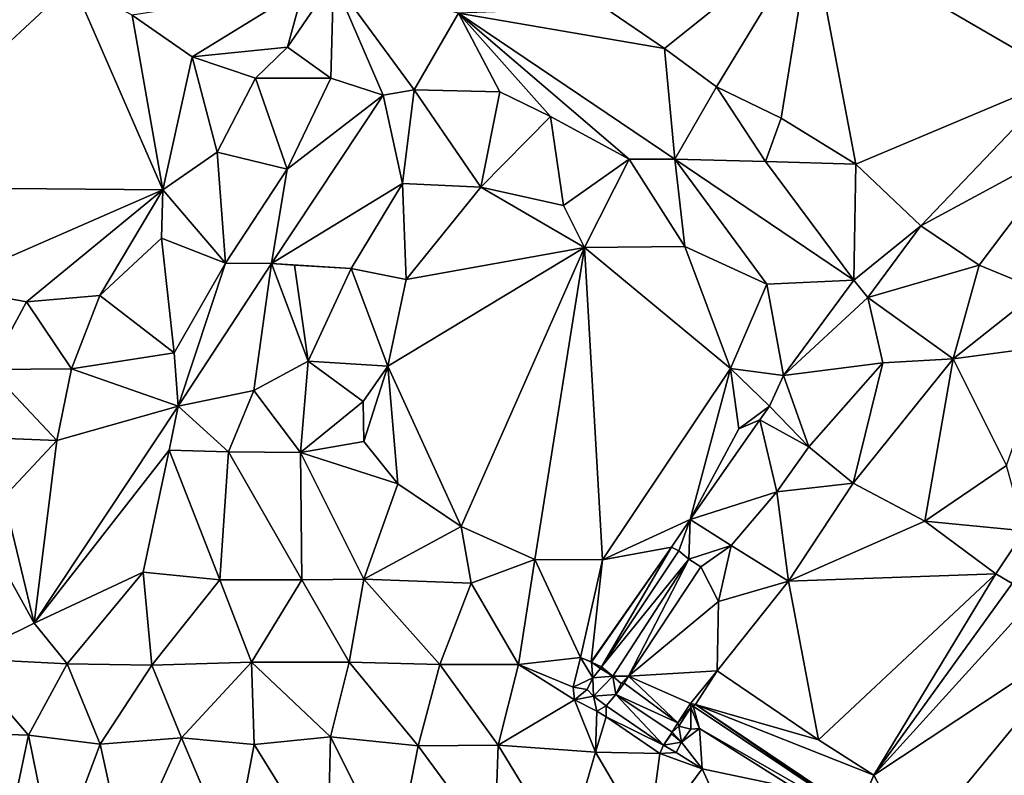
# Model space of a CAD drawing. Units: metres. Extents: x 296018 to 300174, y 5040562 to 5044634.
# Drawn here: x 299210 to 299365, y 5043601 to 5043719 of the extents above; entities that cross this region are included whole.
import ezdxf

# ---------------------------------------------------------------- set-up
doc = ezdxf.new("R2010")
doc.units = ezdxf.units.M
doc.header["$MEASUREMENT"] = 0
doc.layers.add('TIN', color=18, linetype='Continuous', true_color=0x000000)

msp = doc.modelspace()

# ---------------------------------------------------------------- linework, layer by layer
at = {"layer": 'TIN', "color": 7}
for points in [[(299334.711, 5043733.496, 46.204), (299374.295, 5043710.488, 46.732), (299368.695, 5043744.536, 46.54)], [(299311.575, 5043714.936, 46.012), (299334.711, 5043733.496, 46.204), (299302.167, 5043721.304, 45.98)], [(299311.575, 5043714.936, 46.012), (299319.767, 5043708.888, 45.932), (299334.711, 5043733.496, 46.204)], [(299319.767, 5043708.888, 45.932), (299329.911, 5043703.96, 46.06), (299334.711, 5043733.496, 46.204)], [(299334.711, 5043733.496, 46.204), (299329.911, 5043703.96, 46.06), (299341.655, 5043696.76, 46.108)], [(299341.655, 5043696.76, 46.108), (299374.295, 5043710.488, 46.732), (299334.711, 5043733.496, 46.204)], [(299183.959, 5043693.112, 46.156), (299218.519, 5043725.272, 46.316), (299209.111, 5043730.232, 46.396)], [(299183.959, 5043693.112, 46.156), (299232.663, 5043692.728, 46.076), (299218.519, 5043725.272, 46.316)], [(299227.831, 5043720.184, 46.092), (299218.519, 5043725.272, 46.316), (299232.663, 5043692.728, 46.076)], [(299254.807, 5043724.44, 46.476), (299252.279, 5043715.16, 45.98), (299259.543, 5043725.752, 46.236)], [(299259.543, 5043725.752, 46.236), (299252.279, 5043715.16, 45.98), (299259.095, 5043710.264, 46.012)], [(299259.095, 5043710.264, 46.012), (299267.351, 5043707.608, 45.708), (299259.543, 5043725.752, 46.236)], [(299259.543, 5043725.752, 46.236), (299267.351, 5043707.608, 45.708), (299272.183, 5043708.44, 46.044)], [(299259.543, 5043725.752, 46.236), (299272.183, 5043708.44, 46.044), (299279.191, 5043720.504, 45.804)], [(299254.807, 5043724.44, 46.476), (299227.831, 5043720.184, 46.092), (299237.303, 5043713.624, 45.996)], [(299254.807, 5043724.44, 46.476), (299237.303, 5043713.624, 45.996), (299252.279, 5043715.16, 45.98)], [(299232.663, 5043692.728, 46.076), (299237.303, 5043713.624, 45.996), (299227.831, 5043720.184, 46.092)], [(299285.655, 5043708.12, 46.156), (299279.191, 5043720.504, 45.804), (299272.183, 5043708.44, 46.044)], [(299279.191, 5043720.504, 45.804), (299311.575, 5043714.936, 46.012), (299302.167, 5043721.304, 45.98)], [(299313.175, 5043697.528, 45.836), (299311.575, 5043714.936, 46.012), (299279.191, 5043720.504, 45.804)], [(299285.655, 5043708.12, 46.156), (299293.623, 5043704.248, 46.172), (299279.191, 5043720.504, 45.804)], [(299306.039, 5043697.528, 46.204), (299279.191, 5043720.504, 45.804), (299293.623, 5043704.248, 46.172)], [(299306.039, 5043697.528, 46.204), (299313.175, 5043697.528, 45.836), (299279.191, 5043720.504, 45.804)], [(299237.303, 5043713.624, 45.996), (299247.255, 5043710.264, 45.98), (299252.279, 5043715.16, 45.98)], [(299247.255, 5043710.264, 45.98), (299259.095, 5043710.264, 46.012), (299252.279, 5043715.16, 45.98)], [(299319.767, 5043708.888, 45.932), (299311.575, 5043714.936, 46.012), (299313.175, 5043697.528, 45.836)], [(299232.663, 5043692.728, 46.076), (299241.239, 5043698.648, 45.804), (299237.303, 5043713.624, 45.996)], [(299237.303, 5043713.624, 45.996), (299241.239, 5043698.648, 45.804), (299247.255, 5043710.264, 45.98)], [(299241.239, 5043698.648, 45.804), (299252.247, 5043695.992, 45.756), (299247.255, 5043710.264, 45.98)], [(299247.255, 5043710.264, 45.98), (299252.247, 5043695.992, 45.756), (299259.095, 5043710.264, 46.012)], [(299252.247, 5043695.992, 45.756), (299267.351, 5043707.608, 45.708), (299259.095, 5043710.264, 46.012)], [(299341.655, 5043696.76, 46.108), (299351.895, 5043687.064, 45.916), (299374.295, 5043710.488, 46.732)], [(299351.895, 5043687.064, 45.916), (299375.255, 5043699.704, 46.444), (299374.295, 5043710.488, 46.732)], [(299249.751, 5043681.144, 45.788), (299267.351, 5043707.608, 45.708), (299252.247, 5043695.992, 45.756)], [(299249.751, 5043681.144, 45.788), (299270.391, 5043693.72, 46.108), (299267.351, 5043707.608, 45.708)], [(299272.183, 5043708.44, 46.044), (299267.351, 5043707.608, 45.708), (299270.391, 5043693.72, 46.108)], [(299270.391, 5043693.72, 46.108), (299282.679, 5043693.112, 46.076), (299272.183, 5043708.44, 46.044)], [(299272.183, 5043708.44, 46.044), (299282.679, 5043693.112, 46.076), (299285.655, 5043708.12, 46.156)], [(299285.655, 5043708.12, 46.156), (299282.679, 5043693.112, 46.076), (299293.623, 5043704.248, 46.172)], [(299313.175, 5043697.528, 45.836), (299327.479, 5043697.176, 45.9), (299319.767, 5043708.888, 45.932)], [(299327.479, 5043697.176, 45.9), (299329.911, 5043703.96, 46.06), (299319.767, 5043708.888, 45.932)], [(299293.623, 5043704.248, 46.172), (299282.679, 5043693.112, 46.076), (299295.703, 5043690.232, 46.124)], [(299293.623, 5043704.248, 46.172), (299295.703, 5043690.232, 46.124), (299306.039, 5043697.528, 46.204)], [(299341.655, 5043696.76, 46.108), (299329.911, 5043703.96, 46.06), (299327.479, 5043697.176, 45.9)], [(299241.239, 5043698.648, 45.804), (299232.663, 5043692.728, 46.076), (299242.519, 5043681.208, 45.804)], [(299252.247, 5043695.992, 45.756), (299241.239, 5043698.648, 45.804), (299242.519, 5043681.208, 45.804)], [(299351.895, 5043687.064, 45.916), (299361.047, 5043680.888, 45.916), (299375.255, 5043699.704, 46.444)], [(299361.047, 5043680.888, 45.916), (299370.615, 5043676.952, 45.9), (299375.255, 5043699.704, 46.444)], [(299306.039, 5043697.528, 46.204), (299295.703, 5043690.232, 46.124), (299298.999, 5043683.64, 46.316)], [(299306.039, 5043697.528, 46.204), (299298.999, 5043683.64, 46.316), (299314.775, 5043683.832, 46.236)], [(299314.775, 5043683.832, 46.236), (299313.175, 5043697.528, 45.836), (299306.039, 5043697.528, 46.204)], [(299314.775, 5043683.832, 46.236), (299327.671, 5043677.88, 46.076), (299313.175, 5043697.528, 45.836)], [(299327.671, 5043677.88, 46.076), (299341.335, 5043678.52, 45.9), (299313.175, 5043697.528, 45.836)], [(299313.175, 5043697.528, 45.836), (299341.335, 5043678.52, 45.9), (299327.479, 5043697.176, 45.9)], [(299327.479, 5043697.176, 45.9), (299341.335, 5043678.52, 45.9), (299341.655, 5043696.76, 46.108)], [(299341.335, 5043678.52, 45.9), (299351.895, 5043687.064, 45.916), (299341.655, 5043696.76, 46.108)], [(299242.519, 5043681.208, 45.804), (299249.751, 5043681.144, 45.788), (299252.247, 5043695.992, 45.756)], [(299249.751, 5043681.144, 45.788), (299262.295, 5043680.376, 46.028), (299270.391, 5043693.72, 46.108)], [(299270.391, 5043693.72, 46.108), (299262.295, 5043680.376, 46.028), (299270.935, 5043678.648, 46.124)], [(299270.935, 5043678.648, 46.124), (299282.679, 5043693.112, 46.076), (299270.391, 5043693.72, 46.108)], [(299197.975, 5043677.56, 46.156), (299232.663, 5043692.728, 46.076), (299183.959, 5043693.112, 46.156)], [(299197.975, 5043677.56, 46.156), (299211.223, 5043675.128, 46.236), (299232.663, 5043692.728, 46.076)], [(299211.223, 5043675.128, 46.236), (299222.775, 5043676.088, 45.9), (299232.663, 5043692.728, 46.076)], [(299232.663, 5043692.728, 46.076), (299222.775, 5043676.088, 45.9), (299232.471, 5043685.112, 45.916)], [(299232.663, 5043692.728, 46.076), (299232.471, 5043685.112, 45.916), (299242.519, 5043681.208, 45.804)], [(299270.935, 5043678.648, 46.124), (299298.999, 5043683.64, 46.316), (299282.679, 5043693.112, 46.076)], [(299282.679, 5043693.112, 46.076), (299298.999, 5043683.64, 46.316), (299295.703, 5043690.232, 46.124)], [(299351.895, 5043687.064, 45.916), (299341.335, 5043678.52, 45.9), (299343.543, 5043675.768, 46.012)], [(299343.543, 5043675.768, 46.012), (299361.047, 5043680.888, 45.916), (299351.895, 5043687.064, 45.916)], [(299222.775, 5043676.088, 45.9), (299234.455, 5043667.096, 45.964), (299232.471, 5043685.112, 45.916)], [(299232.471, 5043685.112, 45.916), (299234.455, 5043667.096, 45.964), (299242.519, 5043681.208, 45.804)], [(299268.087, 5043665.016, 45.964), (299298.999, 5043683.64, 46.316), (299270.935, 5043678.648, 46.124)], [(299279.607, 5043639.8, 45.996), (299298.999, 5043683.64, 46.316), (299268.087, 5043665.016, 45.964)], [(299279.607, 5043639.8, 45.996), (299291.159, 5043634.616, 46.012), (299298.999, 5043683.64, 46.316)], [(299291.159, 5043634.616, 46.012), (299301.847, 5043634.552, 45.948), (299298.999, 5043683.64, 46.316)], [(299314.775, 5043683.832, 46.236), (299298.999, 5043683.64, 46.316), (299321.943, 5043664.632, 46.076)], [(299298.999, 5043683.64, 46.316), (299301.847, 5043634.552, 45.948), (299321.943, 5043664.632, 46.076)], [(299314.775, 5043683.832, 46.236), (299321.943, 5043664.632, 46.076), (299327.671, 5043677.88, 46.076)], [(299234.455, 5043667.096, 45.964), (299235.095, 5043658.712, 45.948), (299242.519, 5043681.208, 45.804)], [(299242.519, 5043681.208, 45.804), (299235.095, 5043658.712, 45.948), (299249.751, 5043681.144, 45.788)], [(299246.999, 5043661.176, 45.996), (299249.751, 5043681.144, 45.788), (299235.095, 5043658.712, 45.948)], [(299249.751, 5043681.144, 45.788), (299246.999, 5043661.176, 45.996), (299255.511, 5043665.784, 46.012)], [(299253.399, 5043680.856, 45.996), (299249.751, 5043681.144, 45.788), (299255.511, 5043665.784, 46.012)], [(299249.751, 5043681.144, 45.788), (299253.399, 5043680.856, 45.996), (299262.295, 5043680.376, 46.028)], [(299253.399, 5043680.856, 45.996), (299255.511, 5043665.784, 46.012), (299262.295, 5043680.376, 46.028)], [(299255.511, 5043665.784, 46.012), (299268.087, 5043665.016, 45.964), (299262.295, 5043680.376, 46.028)], [(299262.295, 5043680.376, 46.028), (299268.087, 5043665.016, 45.964), (299270.935, 5043678.648, 46.124)], [(299361.047, 5043680.888, 45.916), (299343.543, 5043675.768, 46.012), (299356.951, 5043666.136, 46.236)], [(299361.047, 5043680.888, 45.916), (299356.951, 5043666.136, 46.236), (299370.615, 5043676.952, 45.9)], [(299330.263, 5043663.544, 45.948), (299341.335, 5043678.52, 45.9), (299327.671, 5043677.88, 46.076)], [(299341.335, 5043678.52, 45.9), (299330.263, 5043663.544, 45.948), (299343.543, 5043675.768, 46.012)], [(299211.223, 5043675.128, 46.236), (299197.975, 5043677.56, 46.156), (299205.495, 5043664.472, 45.788)], [(299327.671, 5043677.88, 46.076), (299321.943, 5043664.632, 46.076), (299330.263, 5043663.544, 45.948)], [(299356.951, 5043666.136, 46.236), (299371.927, 5043668.152, 45.884), (299370.615, 5043676.952, 45.9)], [(299205.495, 5043664.472, 45.788), (299218.327, 5043664.6, 45.868), (299211.223, 5043675.128, 46.236)], [(299211.223, 5043675.128, 46.236), (299218.327, 5043664.6, 45.868), (299222.775, 5043676.088, 45.9)], [(299234.455, 5043667.096, 45.964), (299222.775, 5043676.088, 45.9), (299218.327, 5043664.6, 45.868)], [(299330.263, 5043663.544, 45.948), (299345.911, 5043665.528, 46.076), (299343.543, 5043675.768, 46.012)], [(299345.911, 5043665.528, 46.076), (299356.951, 5043666.136, 46.236), (299343.543, 5043675.768, 46.012)], [(299356.951, 5043666.136, 46.236), (299365.367, 5043649.4, 46.14), (299371.927, 5043668.152, 45.884)], [(299234.455, 5043667.096, 45.964), (299218.327, 5043664.6, 45.868), (299235.095, 5043658.712, 45.948)], [(299246.999, 5043661.176, 45.996), (299254.327, 5043651.416, 46.044), (299255.511, 5043665.784, 46.012)], [(299254.327, 5043651.416, 46.044), (299264.183, 5043659.448, 45.948), (299255.511, 5043665.784, 46.012)], [(299255.511, 5043665.784, 46.012), (299264.183, 5043659.448, 45.948), (299268.087, 5043665.016, 45.964)], [(299356.951, 5043666.136, 46.236), (299341.271, 5043646.616, 45.964), (299352.535, 5043640.632, 45.964)], [(299341.271, 5043646.616, 45.964), (299356.951, 5043666.136, 46.236), (299345.911, 5043665.528, 46.076)], [(299365.367, 5043649.4, 46.14), (299356.951, 5043666.136, 46.236), (299352.535, 5043640.632, 45.964)], [(299215.991, 5043653.304, 45.932), (299205.495, 5043664.472, 45.788), (299205.463, 5043653.752, 45.9)], [(299218.327, 5043664.6, 45.868), (299205.495, 5043664.472, 45.788), (299215.991, 5043653.304, 45.932)], [(299218.327, 5043664.6, 45.868), (299215.991, 5043653.304, 45.932), (299235.095, 5043658.712, 45.948)], [(299268.087, 5043665.016, 45.964), (299264.183, 5043659.448, 45.948), (299264.279, 5043653.176, 45.964)], [(299268.087, 5043665.016, 45.964), (299264.279, 5043653.176, 45.964), (299269.655, 5043646.488, 45.932)], [(299279.607, 5043639.8, 45.996), (299268.087, 5043665.016, 45.964), (299269.655, 5043646.488, 45.932)], [(299301.847, 5043634.552, 45.948), (299315.607, 5043640.888, 44.236), (299321.943, 5043664.632, 46.076)], [(299315.607, 5043640.888, 44.236), (299323.255, 5043655.16, 46.108), (299321.943, 5043664.632, 46.076)], [(299323.255, 5043655.16, 46.108), (299328.087, 5043658.712, 45.996), (299321.943, 5043664.632, 46.076)], [(299321.943, 5043664.632, 46.076), (299328.087, 5043658.712, 45.996), (299330.263, 5043663.544, 45.948)], [(299330.263, 5043663.544, 45.948), (299334.295, 5043652.312, 45.996), (299345.911, 5043665.528, 46.076)], [(299345.911, 5043665.528, 46.076), (299334.295, 5043652.312, 45.996), (299341.271, 5043646.616, 45.964)], [(299330.263, 5043663.544, 45.948), (299328.087, 5043658.712, 45.996), (299334.295, 5043652.312, 45.996)], [(299246.999, 5043661.176, 45.996), (299235.095, 5043658.712, 45.948), (299242.999, 5043651.512, 46.012)], [(299254.327, 5043651.416, 46.044), (299246.999, 5043661.176, 45.996), (299242.999, 5043651.512, 46.012)], [(299215.991, 5043653.304, 45.932), (299212.439, 5043624.6, 45.932), (299235.095, 5043658.712, 45.948)], [(299212.439, 5043624.6, 45.932), (299233.687, 5043651.8, 46.124), (299235.095, 5043658.712, 45.948)], [(299235.095, 5043658.712, 45.948), (299233.687, 5043651.8, 46.124), (299242.999, 5043651.512, 46.012)], [(299264.279, 5043653.176, 45.964), (299264.183, 5043659.448, 45.948), (299254.327, 5043651.416, 46.044)], [(299323.255, 5043655.16, 46.108), (299326.551, 5043656.536, 45.836), (299328.087, 5043658.712, 45.996)], [(299328.087, 5043658.712, 45.996), (299326.551, 5043656.536, 45.836), (299334.295, 5043652.312, 45.996)], [(299323.255, 5043655.16, 46.108), (299315.607, 5043640.888, 44.236), (299326.551, 5043656.536, 45.836)], [(299326.551, 5043656.536, 45.836), (299315.607, 5043640.888, 44.236), (299329.239, 5043645.24, 44.508)], [(299326.551, 5043656.536, 45.836), (299329.239, 5043645.24, 44.508), (299334.295, 5043652.312, 45.996)], [(299205.463, 5043653.752, 45.9), (299207.671, 5043644.408, 46.044), (299215.991, 5043653.304, 45.932)], [(299215.991, 5043653.304, 45.932), (299207.671, 5043644.408, 46.044), (299212.439, 5043624.6, 45.932)], [(299212.439, 5043624.6, 45.932), (299229.591, 5043632.632, 46.028), (299233.687, 5043651.8, 46.124)], [(299241.623, 5043631.384, 45.964), (299233.687, 5043651.8, 46.124), (299229.591, 5043632.632, 46.028)], [(299233.687, 5043651.8, 46.124), (299241.623, 5043631.384, 45.964), (299242.999, 5043651.512, 46.012)], [(299254.327, 5043651.416, 46.044), (299269.655, 5043646.488, 45.932), (299264.279, 5043653.176, 45.964)], [(299341.271, 5043646.616, 45.964), (299334.295, 5043652.312, 45.996), (299329.239, 5043645.24, 44.508)], [(299254.519, 5043631.384, 45.868), (299242.999, 5043651.512, 46.012), (299241.623, 5043631.384, 45.964)], [(299254.519, 5043631.384, 45.868), (299254.327, 5043651.416, 46.044), (299242.999, 5043651.512, 46.012)], [(299254.519, 5043631.384, 45.868), (299264.311, 5043631.512, 45.932), (299254.327, 5043651.416, 46.044)], [(299264.311, 5043631.512, 45.932), (299269.655, 5043646.488, 45.932), (299254.327, 5043651.416, 46.044)], [(299352.535, 5043640.632, 45.964), (299368.215, 5043639.128, 46.092), (299365.367, 5043649.4, 46.14)], [(299264.311, 5043631.512, 45.932), (299279.607, 5043639.8, 45.996), (299269.655, 5043646.488, 45.932)], [(299329.239, 5043645.24, 44.508), (299331.095, 5043631.224, 43.548), (299341.271, 5043646.616, 45.964)], [(299341.271, 5043646.616, 45.964), (299331.095, 5043631.224, 43.548), (299352.535, 5043640.632, 45.964)], [(299207.927, 5043632.792, 46.044), (299212.439, 5043624.6, 45.932), (299207.671, 5043644.408, 46.044)], [(299329.239, 5043645.24, 44.508), (299315.607, 5043640.888, 44.236), (299322.071, 5043636.792, 43.772)], [(299322.071, 5043636.792, 43.772), (299331.095, 5043631.224, 43.548), (299329.239, 5043645.24, 44.508)], [(299264.311, 5043631.512, 45.932), (299281.175, 5043630.872, 45.916), (299279.607, 5043639.8, 45.996)], [(299279.607, 5043639.8, 45.996), (299281.175, 5043630.872, 45.916), (299291.159, 5043634.616, 46.012)], [(299301.847, 5043634.552, 45.948), (299312.663, 5043636.568, 45.996), (299315.607, 5043640.888, 44.236)], [(299315.607, 5043640.888, 44.236), (299312.663, 5043636.568, 45.996), (299313.847, 5043635.992, 45.244)], [(299315.607, 5043640.888, 44.236), (299313.847, 5043635.992, 45.244), (299315.415, 5043634.68, 45.292)], [(299315.607, 5043640.888, 44.236), (299315.415, 5043634.68, 45.292), (299322.071, 5043636.792, 43.772)], [(299331.095, 5043631.224, 43.548), (299363.671, 5043632.344, 46.092), (299352.535, 5043640.632, 45.964)], [(299363.671, 5043632.344, 46.092), (299368.215, 5043639.128, 46.092), (299352.535, 5043640.632, 45.964)], [(299366.263, 5043630.808, 44.316), (299368.215, 5043639.128, 46.092), (299363.671, 5043632.344, 46.092)], [(299301.847, 5043634.552, 45.948), (299300.055, 5043618.52, 45.948), (299312.663, 5043636.568, 45.996)], [(299300.055, 5043618.52, 45.948), (299300.119, 5043618.488, 46.06), (299312.663, 5043636.568, 45.996)], [(299301.655, 5043617.72, 45.244), (299312.663, 5043636.568, 45.996), (299300.119, 5043618.488, 46.06)], [(299313.847, 5043635.992, 45.244), (299312.663, 5043636.568, 45.996), (299301.655, 5043617.72, 45.244)], [(299322.071, 5043636.792, 43.772), (299315.415, 5043634.68, 45.292), (299317.271, 5043633.432, 44.364)], [(299320.087, 5043627.992, 44.284), (299322.071, 5043636.792, 43.772), (299317.271, 5043633.432, 44.364)], [(299320.087, 5043627.992, 44.284), (299331.095, 5043631.224, 43.548), (299322.071, 5043636.792, 43.772)], [(299313.847, 5043635.992, 45.244), (299301.655, 5043617.72, 45.244), (299315.415, 5043634.68, 45.292)], [(299281.175, 5043630.872, 45.916), (299288.634, 5043618.102, 46.354), (299291.159, 5043634.616, 46.012)], [(299288.634, 5043618.102, 46.354), (299298.359, 5043619.224, 46.252), (299291.159, 5043634.616, 46.012)], [(299291.159, 5043634.616, 46.012), (299298.359, 5043619.224, 46.252), (299301.847, 5043634.552, 45.948)], [(299300.055, 5043618.52, 45.948), (299301.847, 5043634.552, 45.948), (299298.359, 5043619.224, 46.252)], [(299315.415, 5043634.68, 45.292), (299301.655, 5043617.72, 45.244), (299303.447, 5043616.28, 45.292)], [(299315.415, 5043634.68, 45.292), (299303.447, 5043616.28, 45.292), (299305.911, 5043616.28, 44.364)], [(299305.911, 5043616.28, 44.364), (299317.271, 5043633.432, 44.364), (299315.415, 5043634.68, 45.292)], [(299305.911, 5043616.28, 44.364), (299320.087, 5043627.992, 44.284), (299317.271, 5043633.432, 44.364)], [(299201.178, 5043619.062, 46.37), (299212.439, 5043624.6, 45.932), (299207.927, 5043632.792, 46.044)], [(299212.439, 5043624.6, 45.932), (299217.658, 5043618.198, 46.514), (299229.591, 5043632.632, 46.028)], [(299229.591, 5043632.632, 46.028), (299217.658, 5043618.198, 46.514), (299230.938, 5043617.974, 46.306)], [(299230.938, 5043617.974, 46.306), (299241.623, 5043631.384, 45.964), (299229.591, 5043632.632, 46.028)], [(299363.671, 5043632.344, 46.092), (299331.095, 5043631.224, 43.548), (299335.77, 5043606.23, 44.658)], [(299335.77, 5043606.23, 44.658), (299344.506, 5043600.726, 44.514), (299363.671, 5043632.344, 46.092)], [(299344.506, 5043600.726, 44.514), (299366.263, 5043630.808, 44.316), (299363.671, 5043632.344, 46.092)], [(299241.623, 5043631.384, 45.964), (299230.938, 5043617.974, 46.306), (299246.618, 5043618.454, 46.146)], [(299241.623, 5043631.384, 45.964), (299246.618, 5043618.454, 46.146), (299254.519, 5043631.384, 45.868)], [(299254.519, 5043631.384, 45.868), (299246.618, 5043618.454, 46.146), (299261.978, 5043618.486, 46.322)], [(299261.978, 5043618.486, 46.322), (299264.311, 5043631.512, 45.932), (299254.519, 5043631.384, 45.868)], [(299264.311, 5043631.512, 45.932), (299261.978, 5043618.486, 46.322), (299276.218, 5043618.102, 46.402)], [(299281.175, 5043630.872, 45.916), (299264.311, 5043631.512, 45.932), (299276.218, 5043618.102, 46.402)], [(299288.634, 5043618.102, 46.354), (299281.175, 5043630.872, 45.916), (299276.218, 5043618.102, 46.402)], [(299319.834, 5043617.078, 44.594), (299335.77, 5043606.23, 44.658), (299331.095, 5043631.224, 43.548)], [(299331.095, 5043631.224, 43.548), (299320.087, 5043627.992, 44.284), (299319.834, 5043617.078, 44.594)], [(299366.263, 5043630.808, 44.316), (299344.506, 5043600.726, 44.514), (299369.719, 5043628.472, 44.204)], [(299320.087, 5043627.992, 44.284), (299305.911, 5043616.28, 44.364), (299319.834, 5043617.078, 44.594)], [(299344.506, 5043600.726, 44.514), (299379.159, 5043623.64, 44.204), (299369.719, 5043628.472, 44.204)], [(299212.439, 5043624.6, 45.932), (299201.178, 5043619.062, 46.37), (299217.658, 5043618.198, 46.514)], [(299379.159, 5043623.64, 44.204), (299344.506, 5043600.726, 44.514), (299350.615, 5043589.048, 44.62)], [(299379.159, 5043623.64, 44.204), (299350.615, 5043589.048, 44.62), (299392.026, 5043600.502, 44.754)], [(299201.178, 5043619.062, 46.37), (299199.098, 5043607.382, 46.258), (299211.578, 5043606.966, 46.194)], [(299217.658, 5043618.198, 46.514), (299201.178, 5043619.062, 46.37), (299211.578, 5043606.966, 46.194)], [(299211.578, 5043606.966, 46.194), (299222.842, 5043605.59, 46.322), (299217.658, 5043618.198, 46.514)], [(299217.658, 5043618.198, 46.514), (299222.842, 5043605.59, 46.322), (299230.938, 5043617.974, 46.306)], [(299230.938, 5043617.974, 46.306), (299222.842, 5043605.59, 46.322), (299235.61, 5043606.582, 46.514)], [(299230.938, 5043617.974, 46.306), (299235.61, 5043606.582, 46.514), (299246.618, 5043618.454, 46.146)], [(299247.066, 5043605.526, 46.274), (299246.618, 5043618.454, 46.146), (299235.61, 5043606.582, 46.514)], [(299246.618, 5043618.454, 46.146), (299259.066, 5043606.71, 46.322), (299261.978, 5043618.486, 46.322)], [(299246.618, 5043618.454, 46.146), (299247.066, 5043605.526, 46.274), (299259.066, 5043606.71, 46.322)], [(299259.066, 5043606.71, 46.322), (299272.858, 5043605.334, 46.29), (299261.978, 5043618.486, 46.322)], [(299261.978, 5043618.486, 46.322), (299272.858, 5043605.334, 46.29), (299276.218, 5043618.102, 46.402)], [(299272.858, 5043605.334, 46.29), (299285.434, 5043605.398, 46.258), (299276.218, 5043618.102, 46.402)], [(299276.218, 5043618.102, 46.402), (299285.434, 5043605.398, 46.258), (299288.634, 5043618.102, 46.354)], [(299288.634, 5043618.102, 46.354), (299285.434, 5043605.398, 46.258), (299297.431, 5043612.568, 46.156)], [(299298.359, 5043619.224, 46.252), (299288.634, 5043618.102, 46.354), (299297.207, 5043614.552, 46.156)], [(299288.634, 5043618.102, 46.354), (299297.431, 5043612.568, 46.156), (299297.207, 5043614.552, 46.156)], [(299300.311, 5043615.992, 45.596), (299298.359, 5043619.224, 46.252), (299297.207, 5043614.552, 46.156)], [(299300.311, 5043615.992, 45.596), (299300.119, 5043618.488, 46.06), (299298.359, 5043619.224, 46.252)], [(299300.119, 5043618.488, 46.06), (299300.055, 5043618.52, 45.948), (299298.359, 5043619.224, 46.252)], [(299301.527, 5043617.464, 45.34), (299300.119, 5043618.488, 46.06), (299300.311, 5043615.992, 45.596)], [(299300.119, 5043618.488, 46.06), (299301.527, 5043617.464, 45.34), (299301.655, 5043617.72, 45.244)], [(299301.655, 5043617.72, 45.244), (299301.527, 5043617.464, 45.34), (299303.447, 5043616.28, 45.292)], [(299303.447, 5043616.28, 45.292), (299301.527, 5043617.464, 45.34), (299300.311, 5043615.992, 45.596)], [(299300.407, 5043613.144, 45.644), (299303.447, 5043616.28, 45.292), (299300.311, 5043615.992, 45.596)], [(299300.407, 5043613.144, 45.644), (299303.927, 5043613.4, 45.628), (299303.447, 5043616.28, 45.292)], [(299303.927, 5043613.4, 45.628), (299304.759, 5043615.096, 44.86), (299303.447, 5043616.28, 45.292)], [(299304.759, 5043615.096, 44.86), (299305.911, 5043616.28, 44.364), (299303.447, 5043616.28, 45.292)], [(299305.911, 5043616.28, 44.364), (299304.759, 5043615.096, 44.86), (299305.239, 5043615.16, 44.604)], [(299313.687, 5043608.952, 44.636), (299305.911, 5043616.28, 44.364), (299305.239, 5043615.16, 44.604)], [(299305.911, 5043616.28, 44.364), (299315.671, 5043611.96, 44.588), (299319.834, 5043617.078, 44.594)], [(299305.911, 5043616.28, 44.364), (299313.687, 5043608.952, 44.636), (299315.671, 5043611.96, 44.588)], [(299315.671, 5043611.96, 44.588), (299316.471, 5043611.8, 44.588), (299319.834, 5043617.078, 44.594)], [(299319.834, 5043617.078, 44.594), (299316.471, 5043611.8, 44.588), (299335.77, 5043606.23, 44.658)], [(299297.207, 5043614.552, 46.156), (299299.415, 5043614.168, 45.676), (299300.311, 5043615.992, 45.596)], [(299300.407, 5043613.144, 45.644), (299300.311, 5043615.992, 45.596), (299299.415, 5043614.168, 45.676)], [(299303.927, 5043613.4, 45.628), (299305.239, 5043615.16, 44.604), (299304.759, 5043615.096, 44.86)], [(299303.927, 5043613.4, 45.628), (299313.687, 5043608.952, 44.636), (299305.239, 5043615.16, 44.604)], [(299297.207, 5043614.552, 46.156), (299297.431, 5043612.568, 46.156), (299299.415, 5043614.168, 45.676)], [(299297.431, 5043612.568, 46.156), (299300.407, 5043613.144, 45.644), (299299.415, 5043614.168, 45.676)], [(299300.951, 5043610.744, 46.14), (299300.407, 5043613.144, 45.644), (299297.431, 5043612.568, 46.156)], [(299302.391, 5043611.608, 45.596), (299303.927, 5043613.4, 45.628), (299300.407, 5043613.144, 45.644)], [(299300.407, 5043613.144, 45.644), (299300.951, 5043610.744, 46.14), (299302.391, 5043611.608, 45.596)], [(299311.415, 5043605.4, 45.516), (299303.927, 5043613.4, 45.628), (299302.391, 5043611.608, 45.596)], [(299303.927, 5043613.4, 45.628), (299311.415, 5043605.4, 45.516), (299312.759, 5043607.448, 45.548)], [(299303.927, 5043613.4, 45.628), (299312.759, 5043607.448, 45.548), (299313.687, 5043608.952, 44.636)], [(299297.431, 5043612.568, 46.156), (299285.434, 5043605.398, 46.258), (299300.73, 5043604.31, 46.226)], [(299300.73, 5043604.31, 46.226), (299300.951, 5043610.744, 46.14), (299297.431, 5043612.568, 46.156)], [(299302.423, 5043609.848, 46.252), (299302.391, 5043611.608, 45.596), (299300.951, 5043610.744, 46.14)], [(299302.391, 5043611.608, 45.596), (299302.423, 5043609.848, 46.252), (299311.415, 5043605.4, 45.516)], [(299313.687, 5043608.952, 44.636), (299315.703, 5043611.352, 44.988), (299315.671, 5043611.96, 44.588)], [(299316.087, 5043611.544, 44.988), (299316.471, 5043611.8, 44.588), (299315.671, 5043611.96, 44.588)], [(299315.671, 5043611.96, 44.588), (299315.703, 5043611.352, 44.988), (299316.087, 5043611.544, 44.988)], [(299315.703, 5043611.352, 44.988), (299317.082, 5043608.022, 46.018), (299316.087, 5043611.544, 44.988)], [(299347.127, 5043590.808, 44.684), (299316.471, 5043611.8, 44.588), (299316.087, 5043611.544, 44.988)], [(299347.127, 5043590.808, 44.684), (299316.087, 5043611.544, 44.988), (299317.082, 5043608.022, 46.018)], [(299347.127, 5043590.808, 44.684), (299341.911, 5043594.648, 44.62), (299316.471, 5043611.8, 44.588)], [(299344.506, 5043600.726, 44.514), (299316.471, 5043611.8, 44.588), (299341.911, 5043594.648, 44.62)], [(299344.506, 5043600.726, 44.514), (299335.77, 5043606.23, 44.658), (299316.471, 5043611.8, 44.588)], [(299300.73, 5043604.31, 46.226), (299302.423, 5043609.848, 46.252), (299300.951, 5043610.744, 46.14)], [(299315.703, 5043611.352, 44.988), (299313.687, 5043608.952, 44.636), (299313.847, 5043608.408, 45.1)], [(299315.703, 5043611.352, 44.988), (299313.847, 5043608.408, 45.1), (299315.706, 5043607.926, 45.986)], [(299315.703, 5043611.352, 44.988), (299315.706, 5043607.926, 45.986), (299317.082, 5043608.022, 46.018)], [(299302.423, 5043609.848, 46.252), (299300.73, 5043604.31, 46.226), (299310.839, 5043604.088, 46.252)], [(299311.415, 5043605.4, 45.516), (299302.423, 5043609.848, 46.252), (299310.839, 5043604.088, 46.252)], [(299313.687, 5043608.952, 44.636), (299312.759, 5043607.448, 45.548), (299313.847, 5043608.408, 45.1)], [(299312.759, 5043607.448, 45.548), (299314.231, 5043605.88, 45.772), (299313.847, 5043608.408, 45.1)], [(299313.847, 5043608.408, 45.1), (299314.231, 5043605.88, 45.772), (299315.706, 5043607.926, 45.986)], [(299199.098, 5043607.382, 46.258), (299207.45, 5043587.51, 46.498), (299211.578, 5043606.966, 46.194)], [(299215.674, 5043586.582, 46.386), (299211.578, 5043606.966, 46.194), (299207.45, 5043587.51, 46.498)], [(299215.674, 5043586.582, 46.386), (299222.842, 5043605.59, 46.322), (299211.578, 5043606.966, 46.194)], [(299312.759, 5043607.448, 45.548), (299311.415, 5043605.4, 45.516), (299312.695, 5043607.192, 45.484)], [(299311.415, 5043605.4, 45.516), (299314.231, 5043605.88, 45.772), (299312.695, 5043607.192, 45.484)], [(299312.695, 5043607.192, 45.484), (299314.231, 5043605.88, 45.772), (299312.759, 5043607.448, 45.548)], [(299317.082, 5043608.022, 46.018), (299315.706, 5043607.926, 45.986), (299314.231, 5043605.88, 45.772)], [(299317.082, 5043608.022, 46.018), (299314.231, 5043605.88, 45.772), (299317.498, 5043601.718, 46.258)], [(299331.962, 5043598.646, 46.194), (299317.082, 5043608.022, 46.018), (299317.498, 5043601.718, 46.258)], [(299347.127, 5043590.808, 44.684), (299317.082, 5043608.022, 46.018), (299331.962, 5043598.646, 46.194)], [(299222.842, 5043605.59, 46.322), (299215.674, 5043586.582, 46.386), (299226.874, 5043587.158, 46.418)], [(299222.842, 5043605.59, 46.322), (299226.874, 5043587.158, 46.418), (299235.61, 5043606.582, 46.514)], [(299235.61, 5043606.582, 46.514), (299226.874, 5043587.158, 46.418), (299243.642, 5043587.67, 46.354)], [(299235.61, 5043606.582, 46.514), (299243.642, 5043587.67, 46.354), (299247.066, 5043605.526, 46.274)], [(299247.066, 5043605.526, 46.274), (299243.642, 5043587.67, 46.354), (299258.554, 5043586.902, 46.322)], [(299247.066, 5043605.526, 46.274), (299258.554, 5043586.902, 46.322), (299259.066, 5043606.71, 46.322)], [(299259.066, 5043606.71, 46.322), (299258.554, 5043586.902, 46.322), (299269.178, 5043586.582, 46.386)], [(299269.178, 5043586.582, 46.386), (299272.858, 5043605.334, 46.29), (299259.066, 5043606.71, 46.322)], [(299284.858, 5043588.95, 46.306), (299272.858, 5043605.334, 46.29), (299269.178, 5043586.582, 46.386)], [(299272.858, 5043605.334, 46.29), (299284.858, 5043588.95, 46.306), (299285.434, 5043605.398, 46.258)], [(299285.434, 5043605.398, 46.258), (299284.858, 5043588.95, 46.306), (299296.026, 5043588.086, 46.258)], [(299285.434, 5043605.398, 46.258), (299296.026, 5043588.086, 46.258), (299300.73, 5043604.31, 46.226)], [(299310.839, 5043604.088, 46.252), (299313.431, 5043604.28, 45.964), (299311.415, 5043605.4, 45.516)], [(299311.415, 5043605.4, 45.516), (299313.431, 5043604.28, 45.964), (299314.231, 5043605.88, 45.772)], [(299314.231, 5043605.88, 45.772), (299313.431, 5043604.28, 45.964), (299317.498, 5043601.718, 46.258)], [(299309.018, 5043590.198, 46.402), (299300.73, 5043604.31, 46.226), (299296.026, 5043588.086, 46.258)], [(299300.73, 5043604.31, 46.226), (299309.018, 5043590.198, 46.402), (299310.839, 5043604.088, 46.252)], [(299310.839, 5043604.088, 46.252), (299309.018, 5043590.198, 46.402), (299317.498, 5043601.718, 46.258)], [(299317.498, 5043601.718, 46.258), (299313.431, 5043604.28, 45.964), (299310.839, 5043604.088, 46.252)], [(299309.018, 5043590.198, 46.402), (299323.386, 5043588.854, 46.37), (299317.498, 5043601.718, 46.258)], [(299323.386, 5043588.854, 46.37), (299331.962, 5043598.646, 46.194), (299317.498, 5043601.718, 46.258)], [(299341.911, 5043594.648, 44.62), (299350.615, 5043589.048, 44.62), (299344.506, 5043600.726, 44.514)]]:
    msp.add_3dface(points, dxfattribs=at)

doc.saveas('drawing.dxf')
